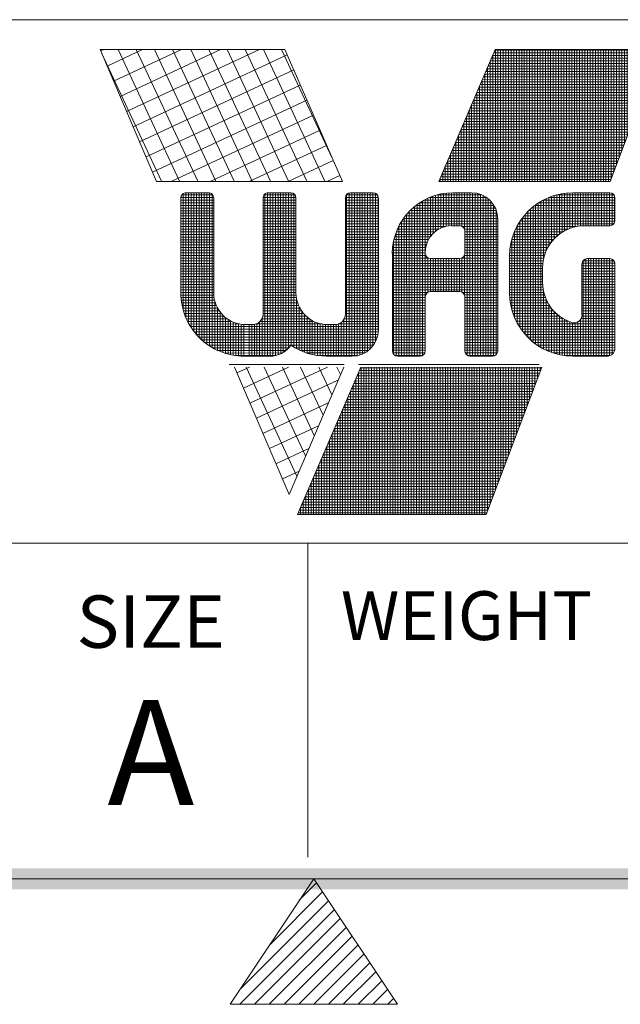
# Model space of a CAD drawing. Units: inches. Extents: x 95.8 to 111.1, y 105.9 to 125.7.
# Drawn here: x 102.8 to 104.1, y 105.9 to 108 of the extents above; entities that cross this region are included whole.
import ezdxf
from ezdxf.enums import TextEntityAlignment as Align

# ---------------------------------------------------------------- set-up
doc = ezdxf.new("R2010")
doc.units = ezdxf.units.IN
doc.header["$LTSCALE"] = 0.6
doc.header["$MEASUREMENT"] = 0
doc.layers.add('dim', color=1, linetype='Continuous', lineweight=9)
doc.styles.add('Bavw$0$STANDARD', font='txt')

# ---------------------------------------------------------------- blocks, each defined once
blk = doc.blocks.new('*X16')
at = {"color": 0}
for p, q in [((3.2305, 6.6785), (3.2419, 6.6838)), ((3.4609, 6.1838), (3.2337, 6.671)), ((3.2551, 6.621), (3.3898, 6.6838)), ((3.2797, 6.5635), (3.5377, 6.6838)), ((3.5298, 6.1838), (3.2967, 6.6838)), ((3.3044, 6.5061), (3.6855, 6.6838)), ((3.329, 6.4486), (3.8334, 6.6838)), ((3.3536, 6.3911), (3.9383, 6.6637)), ((3.5988, 6.1838), (3.3656, 6.6838)), ((3.6678, 6.1838), (3.4346, 6.6838)), ((3.7367, 6.1838), (3.5036, 6.6838)), ((3.8057, 6.1838), (3.5725, 6.6838)), ((3.8746, 6.1838), (3.6415, 6.6838)), ((3.9436, 6.1838), (3.7104, 6.6838)), ((4.0126, 6.1838), (3.7794, 6.6838)), ((4.0815, 6.1838), (3.8484, 6.6838)), ((4.1098, 6.2711), (3.9173, 6.6838)), ((3.3783, 6.3336), (3.9633, 6.6065)), ((3.4029, 6.2762), (3.9884, 6.5492)), ((3.4275, 6.2187), (4.0134, 6.4919)), ((3.5006, 6.1838), (4.0384, 6.4346)), ((3.6485, 6.1838), (4.0634, 6.3773)), ((3.7964, 6.1838), (4.0884, 6.32)), ((3.9443, 6.1838), (4.1134, 6.2627)), ((4.0922, 6.1838), (4.1385, 6.2054))]:
    blk.add_line(p, q, dxfattribs=at)
blk = doc.blocks.new('*X17')
at = {"color": 0}
for p, q in [((3.7478, 5.4715), (3.7956, 5.4938)), ((3.7724, 5.414), (3.9434, 5.4938)), ((3.9756, 5.08), (3.7826, 5.4938)), ((3.797, 5.3566), (4.0913, 5.4938)), ((4.0086, 5.1571), (3.8516, 5.4938)), ((4.0416, 5.2341), (3.9205, 5.4938)), ((4.0747, 5.3112), (3.9895, 5.4938)), ((4.1077, 5.3882), (4.0585, 5.4938)), ((4.1407, 5.4653), (4.1274, 5.4938)), ((3.8216, 5.2991), (4.1314, 5.4435)), ((3.8463, 5.2416), (4.0944, 5.3573)), ((3.8709, 5.1841), (4.0575, 5.2711)), ((3.8955, 5.1267), (4.0206, 5.185)), ((3.9202, 5.0692), (3.9836, 5.0988)), ((3.9448, 5.0117), (3.9467, 5.0126))]:
    blk.add_line(p, q, dxfattribs=at)
blk = doc.blocks.new('*X20')
at = {"color": 0}
for p, q in [((3.5399, 6.1306), (3.6647, 6.1306)), ((3.5436, 6.1406), (3.6609, 6.1406)), ((3.549, 5.7029), (3.5489, 6.1456)), ((3.559, 5.6747), (3.5589, 6.1488)), ((3.569, 5.654), (3.5689, 6.1488)), ((3.579, 5.6373), (3.5789, 6.1488)), ((3.589, 5.6232), (3.5889, 6.1488)), ((3.599, 5.6109), (3.5989, 6.1488)), ((3.609, 5.6001), (3.6089, 6.1488)), ((3.619, 5.5906), (3.6189, 6.1488)), ((3.629, 5.5821), (3.6289, 6.1488)), ((3.639, 5.5744), (3.6389, 6.1488)), ((3.649, 5.5675), (3.6489, 6.1484)), ((3.659, 5.5614), (3.6589, 6.1429)), ((3.8524, 6.1307), (3.9772, 6.1307)), ((3.8562, 6.1407), (3.9734, 6.1407)), ((3.859, 5.5288), (3.8589, 6.1437)), ((3.869, 5.5288), (3.8689, 6.1485)), ((3.879, 5.5288), (3.8789, 6.1488)), ((3.889, 5.5295), (3.8889, 6.1488)), ((3.899, 5.5312), (3.8989, 6.1488)), ((3.909, 5.534), (3.9089, 6.1488)), ((3.919, 5.5379), (3.9189, 6.1488)), ((3.929, 5.5432), (3.9289, 6.1488)), ((3.939, 5.5501), (3.9389, 6.1488)), ((3.949, 5.5591), (3.9489, 6.1488)), ((3.959, 5.5692), (3.9589, 6.1487)), ((3.969, 5.5629), (3.9689, 6.1451)), ((4.1649, 6.1307), (4.2897, 6.1307)), ((4.1687, 6.1407), (4.2858, 6.1407)), ((4.169, 5.5288), (4.1689, 6.141)), ((4.179, 5.5288), (4.1789, 6.1479)), ((4.189, 5.5288), (4.1889, 6.1488)), ((4.199, 5.5292), (4.1989, 6.1488)), ((4.209, 5.5307), (4.2089, 6.1488)), ((4.219, 5.5332), (4.2189, 6.1488)), ((4.229, 5.5368), (4.2289, 6.1488)), ((4.239, 5.5418), (4.2389, 6.1488)), ((4.249, 5.5482), (4.2489, 6.1488)), ((4.259, 5.5567), (4.2589, 6.1488)), ((4.269, 5.5678), (4.2689, 6.1488)), ((4.279, 5.5837), (4.2789, 6.1466)), ((4.289, 5.6165), (4.2889, 6.1346)), ((3.5398, 6.1206), (3.6648, 6.1206)), ((3.5398, 6.1106), (3.6648, 6.1106)), ((3.5398, 6.1006), (3.6648, 6.1006)), ((3.5398, 6.0906), (3.6648, 6.0906)), ((3.8523, 6.1207), (3.9773, 6.1207)), ((3.8523, 6.1107), (3.9773, 6.1107)), ((3.8523, 6.1007), (3.9773, 6.1007)), ((3.8523, 6.0907), (3.9773, 6.0907)), ((4.1648, 6.1207), (4.2898, 6.1207)), ((4.1648, 6.1107), (4.2898, 6.1107)), ((4.1648, 6.1007), (4.2898, 6.1007)), ((4.1648, 6.0907), (4.2898, 6.0907)), ((3.5398, 6.0806), (3.6648, 6.0806)), ((3.5398, 6.0706), (3.6648, 6.0706)), ((3.5398, 6.0606), (3.6648, 6.0606)), ((3.8523, 6.0807), (3.9773, 6.0807)), ((3.8523, 6.0707), (3.9773, 6.0707)), ((3.8523, 6.0607), (3.9773, 6.0607)), ((4.1648, 6.0807), (4.2898, 6.0807)), ((4.1648, 6.0707), (4.2898, 6.0707)), ((4.1648, 6.0607), (4.2898, 6.0607)), ((3.5398, 6.0506), (3.6648, 6.0506)), ((3.5398, 6.0406), (3.6648, 6.0406)), ((3.5398, 6.0306), (3.6648, 6.0306)), ((3.5398, 6.0206), (3.6648, 6.0206)), ((3.8523, 6.0507), (3.9773, 6.0507)), ((3.8523, 6.0407), (3.9773, 6.0407)), ((3.8523, 6.0307), (3.9773, 6.0307)), ((3.8523, 6.0207), (3.9773, 6.0207)), ((4.1648, 6.0507), (4.2898, 6.0507)), ((4.1648, 6.0407), (4.2898, 6.0407)), ((4.1648, 6.0307), (4.2898, 6.0307)), ((4.1648, 6.0207), (4.2898, 6.0207)), ((3.5398, 6.0106), (3.6648, 6.0106)), ((3.5398, 6.0006), (3.6648, 6.0006)), ((3.5398, 5.9906), (3.6648, 5.9906)), ((3.5398, 5.9806), (3.6648, 5.9806)), ((3.8523, 6.0107), (3.9773, 6.0107)), ((3.8523, 6.0007), (3.9773, 6.0007)), ((3.8523, 5.9907), (3.9773, 5.9907)), ((3.8523, 5.9807), (3.9773, 5.9807)), ((4.1648, 6.0107), (4.2898, 6.0107)), ((4.1648, 6.0007), (4.2898, 6.0007)), ((4.1648, 5.9907), (4.2898, 5.9907)), ((4.1648, 5.9807), (4.2898, 5.9807)), ((3.5398, 5.9706), (3.6648, 5.9706)), ((3.5398, 5.9606), (3.6648, 5.9606)), ((3.5398, 5.9506), (3.6648, 5.9506)), ((3.5398, 5.9406), (3.6648, 5.9406)), ((3.8523, 5.9707), (3.9773, 5.9707)), ((3.8523, 5.9607), (3.9773, 5.9607)), ((3.8523, 5.9507), (3.9773, 5.9507)), ((3.8523, 5.9407), (3.9773, 5.9407)), ((4.1648, 5.9707), (4.2898, 5.9707)), ((4.1648, 5.9607), (4.2898, 5.9607)), ((4.1648, 5.9507), (4.2898, 5.9507)), ((4.1648, 5.9407), (4.2898, 5.9407)), ((3.5398, 5.9306), (3.6648, 5.9306)), ((3.5398, 5.9206), (3.6648, 5.9206)), ((3.5398, 5.9106), (3.6648, 5.9106)), ((3.8523, 5.9307), (3.9773, 5.9307)), ((3.8523, 5.9207), (3.9773, 5.9207)), ((3.8523, 5.9107), (3.9773, 5.9107)), ((4.1648, 5.9307), (4.2898, 5.9307)), ((4.1648, 5.9207), (4.2898, 5.9207)), ((4.1648, 5.9107), (4.2898, 5.9107)), ((3.5398, 5.9006), (3.6648, 5.9006)), ((3.5398, 5.8906), (3.6648, 5.8906)), ((3.5398, 5.8806), (3.6648, 5.8806)), ((3.5398, 5.8706), (3.6648, 5.8706)), ((3.8523, 5.9007), (3.9773, 5.9007)), ((3.8523, 5.8907), (3.9773, 5.8907)), ((3.8523, 5.8807), (3.9773, 5.8807)), ((3.8523, 5.8707), (3.9773, 5.8707)), ((4.1648, 5.9007), (4.2898, 5.9007)), ((4.1648, 5.8907), (4.2898, 5.8907)), ((4.1648, 5.8807), (4.2898, 5.8807)), ((4.1648, 5.8707), (4.2898, 5.8707)), ((3.5398, 5.8606), (3.6648, 5.8606)), ((3.5398, 5.8506), (3.6648, 5.8506)), ((3.5398, 5.8406), (3.6648, 5.8406)), ((3.5398, 5.8306), (3.6648, 5.8306)), ((3.8523, 5.8607), (3.9773, 5.8607)), ((3.8523, 5.8507), (3.9773, 5.8507)), ((3.8523, 5.8407), (3.9773, 5.8407)), ((3.8523, 5.8307), (3.9773, 5.8307)), ((4.1648, 5.8607), (4.2898, 5.8607)), ((4.1648, 5.8507), (4.2898, 5.8507)), ((4.1648, 5.8407), (4.2898, 5.8407)), ((4.1648, 5.8307), (4.2898, 5.8307)), ((3.5398, 5.8206), (3.6648, 5.8206)), ((3.5398, 5.8106), (3.6648, 5.8106)), ((3.5398, 5.8006), (3.6648, 5.8006)), ((3.8523, 5.8207), (3.9773, 5.8207)), ((3.8523, 5.8107), (3.9773, 5.8107)), ((3.8523, 5.8007), (3.9773, 5.8007)), ((4.1648, 5.8207), (4.2898, 5.8207)), ((4.1648, 5.8107), (4.2898, 5.8107)), ((4.1648, 5.8007), (4.2898, 5.8007)), ((3.5398, 5.7906), (3.6648, 5.7906)), ((3.5398, 5.7806), (3.6648, 5.7806)), ((3.5398, 5.7706), (3.6648, 5.7706)), ((3.5399, 5.7606), (3.6651, 5.7606)), ((3.8523, 5.7907), (3.9773, 5.7907)), ((3.8523, 5.7807), (3.9773, 5.7807)), ((3.8523, 5.7707), (3.9773, 5.7707)), ((3.8523, 5.7607), (3.9776, 5.7607)), ((4.1648, 5.7907), (4.2898, 5.7907)), ((4.1648, 5.7807), (4.2898, 5.7807)), ((4.1648, 5.7707), (4.2898, 5.7707)), ((4.1648, 5.7607), (4.2898, 5.7607)), ((3.5405, 5.7506), (3.6662, 5.7506)), ((3.5414, 5.7406), (3.6681, 5.7406)), ((3.5428, 5.7306), (3.671, 5.7306)), ((3.5447, 5.7206), (3.6749, 5.7206)), ((3.669, 5.5559), (3.669, 5.7373)), ((3.8523, 5.7507), (3.9787, 5.7507)), ((3.8523, 5.7407), (3.9806, 5.7407)), ((3.8523, 5.7307), (3.9835, 5.7307)), ((3.8523, 5.7207), (3.9873, 5.7207)), ((3.979, 5.5572), (3.979, 5.7486)), ((3.989, 5.5522), (3.989, 5.7171)), ((4.1648, 5.7507), (4.2898, 5.7507)), ((4.1648, 5.7407), (4.2898, 5.7407)), ((4.1648, 5.7307), (4.2898, 5.7307)), ((4.1648, 5.7207), (4.2898, 5.7207)), ((3.5469, 5.7106), (3.6798, 5.7106)), ((3.5497, 5.7006), (3.686, 5.7006)), ((3.5529, 5.6906), (3.6937, 5.6906)), ((3.5566, 5.6806), (3.7034, 5.6806)), ((3.679, 5.551), (3.679, 5.7121)), ((3.689, 5.5466), (3.689, 5.6965)), ((3.699, 5.5428), (3.699, 5.6849)), ((3.8514, 5.6807), (4.0158, 5.6807)), ((3.8523, 5.7107), (3.9923, 5.7107)), ((3.8523, 5.7007), (3.9985, 5.7007)), ((3.8523, 5.6907), (4.0062, 5.6907)), ((3.999, 5.5477), (3.999, 5.6999)), ((4.009, 5.5437), (4.009, 5.6875)), ((4.164, 5.6807), (4.2898, 5.6807)), ((4.1648, 5.7107), (4.2898, 5.7107)), ((4.1648, 5.7007), (4.2898, 5.7007)), ((4.1648, 5.6907), (4.2898, 5.6907)), ((3.5608, 5.6706), (3.7157, 5.6706)), ((3.5655, 5.6606), (3.7328, 5.6607)), ((3.5709, 5.6506), (3.7637, 5.6507)), ((3.709, 5.5395), (3.709, 5.6757)), ((3.719, 5.5366), (3.719, 5.6684)), ((3.729, 5.5342), (3.729, 5.6625)), ((3.739, 5.5323), (3.739, 5.6579)), ((3.749, 5.5308), (3.749, 5.6543)), ((3.759, 5.5297), (3.759, 5.6516)), ((3.769, 5.529), (3.769, 5.6498)), ((3.779, 5.5288), (3.779, 5.6489)), ((3.799, 5.5288), (3.799, 5.6488)), ((3.809, 5.5288), (3.809, 5.6488)), ((3.819, 5.5288), (3.819, 5.6494)), ((3.8244, 5.6507), (4.0759, 5.6507)), ((3.829, 5.5288), (3.829, 5.6525)), ((3.839, 5.5288), (3.839, 5.659)), ((3.8407, 5.6607), (4.0452, 5.6607)), ((3.8479, 5.6707), (4.0282, 5.6707)), ((3.849, 5.5288), (3.849, 5.673)), ((4.019, 5.5403), (4.019, 5.6778)), ((4.029, 5.5373), (4.029, 5.6701)), ((4.039, 5.5348), (4.039, 5.6639)), ((4.049, 5.5327), (4.049, 5.6589)), ((4.059, 5.5311), (4.059, 5.6551)), ((4.069, 5.5299), (4.069, 5.6522)), ((4.079, 5.5292), (4.079, 5.6502)), ((4.089, 5.5288), (4.089, 5.6491)), ((4.099, 5.5288), (4.099, 5.6488)), ((4.109, 5.5288), (4.109, 5.6488)), ((4.119, 5.5288), (4.119, 5.6488)), ((4.129, 5.5288), (4.129, 5.649)), ((4.137, 5.6507), (4.2898, 5.6507)), ((4.139, 5.5288), (4.139, 5.6514)), ((4.149, 5.5288), (4.149, 5.657)), ((4.1533, 5.6607), (4.2898, 5.6607)), ((4.159, 5.5288), (4.159, 5.6681)), ((4.1605, 5.6707), (4.2898, 5.6707)), ((3.5769, 5.6406), (4.2898, 5.6407)), ((3.5835, 5.6306), (4.2898, 5.6307)), ((3.591, 5.6206), (4.2895, 5.6207)), ((3.5993, 5.6106), (4.2881, 5.6107)), ((3.6085, 5.6006), (4.2858, 5.6007)), ((3.619, 5.5906), (4.2823, 5.5907)), ((3.6308, 5.5806), (4.2775, 5.5807)), ((3.6444, 5.5706), (4.2712, 5.5707)), ((3.6603, 5.5606), (3.9505, 5.5607)), ((3.6797, 5.5506), (3.9397, 5.5507)), ((3.7053, 5.5406), (3.9246, 5.5407)), ((3.75, 5.5307), (3.8966, 5.5307)), ((3.9728, 5.5607), (4.2631, 5.5607)), ((3.9922, 5.5507), (4.2523, 5.5507)), ((4.0177, 5.5407), (4.2372, 5.5407)), ((4.0621, 5.5307), (4.2094, 5.5307))]:
    blk.add_line(p, q, dxfattribs=at)
blk = doc.blocks.new('*X21')
at = {"color": 0}
for p, q in [((4.449, 5.9657), (4.4489, 6.1279)), ((4.4555, 6.1308), (4.672, 6.1308)), ((4.459, 5.9827), (4.4589, 6.1322)), ((4.469, 5.9944), (4.4689, 6.1359)), ((4.479, 6.0032), (4.4789, 6.1392)), ((4.4846, 6.1408), (4.6539, 6.1408)), ((4.489, 6.0099), (4.4889, 6.1419)), ((4.499, 6.0151), (4.4989, 6.1442)), ((4.5089, 6.0189), (4.5089, 6.146)), ((4.5189, 6.0216), (4.5189, 6.1473)), ((4.5289, 6.0232), (4.5289, 6.1483)), ((4.5389, 6.0238), (4.5389, 6.1487)), ((4.5489, 6.0238), (4.5489, 6.1488)), ((4.5589, 6.0238), (4.5589, 6.1488)), ((4.5689, 6.0238), (4.5689, 6.1488)), ((4.5789, 6.0216), (4.5789, 6.1488)), ((4.589, 6.0095), (4.5889, 6.1488)), ((4.599, 5.5319), (4.5989, 6.1488)), ((4.609, 5.5288), (4.6089, 6.1488)), ((4.619, 5.5288), (4.6189, 6.1487)), ((4.629, 5.5288), (4.6289, 6.1478)), ((4.639, 5.5288), (4.6389, 6.1458)), ((4.649, 5.5288), (4.6489, 6.1428)), ((4.659, 5.5288), (4.6589, 6.1385)), ((4.669, 5.5288), (4.6689, 6.1329)), ((4.392, 6.0908), (4.7055, 6.0908)), ((4.399, 5.5288), (4.3989, 6.0966)), ((4.4041, 6.1008), (4.7002, 6.1008)), ((4.409, 5.5288), (4.4089, 6.1044)), ((4.4181, 6.1108), (4.6932, 6.1108)), ((4.419, 5.5288), (4.4189, 6.1113)), ((4.429, 5.5311), (4.4289, 6.1175)), ((4.4348, 6.1208), (4.6842, 6.1208)), ((4.439, 5.5434), (4.4389, 6.123)), ((4.679, 5.5288), (4.6789, 6.1255)), ((4.689, 5.5288), (4.6889, 6.1159)), ((4.699, 5.5293), (4.6989, 6.1028)), ((4.359, 5.5288), (4.3589, 6.0543)), ((4.3638, 6.0608), (4.7141, 6.0608)), ((4.369, 5.5288), (4.3689, 6.0671)), ((4.3721, 6.0708), (4.7123, 6.0708)), ((4.379, 5.5288), (4.3789, 6.0782)), ((4.3815, 6.0808), (4.7095, 6.0808)), ((4.389, 5.5288), (4.3889, 6.088)), ((4.709, 5.5348), (4.7089, 6.0825)), ((4.3386, 6.0208), (4.5154, 6.0208)), ((4.339, 5.5288), (4.3389, 6.0214)), ((4.3439, 6.0308), (4.7148, 6.0308)), ((4.349, 5.5288), (4.3489, 6.0394)), ((4.3498, 6.0408), (4.7148, 6.0408)), ((4.3564, 6.0508), (4.7148, 6.0508)), ((4.5803, 6.0208), (4.7148, 6.0208)), ((4.3233, 5.9808), (4.4576, 5.9808)), ((4.3263, 5.9908), (4.4655, 5.9908)), ((4.329, 5.5296), (4.329, 5.9983)), ((4.3299, 6.0008), (4.476, 6.0008)), ((4.334, 6.0108), (4.4904, 6.0108)), ((4.5885, 6.0108), (4.7148, 6.0108)), ((4.5898, 6.0008), (4.7148, 6.0008)), ((4.5898, 5.9908), (4.7148, 5.9908)), ((4.5898, 5.9808), (4.7148, 5.9808)), ((4.3158, 5.9408), (4.4412, 5.9408)), ((4.317, 5.9508), (4.4435, 5.9508)), ((4.3186, 5.9608), (4.4469, 5.9608)), ((4.319, 5.5365), (4.319, 5.9624)), ((4.3207, 5.9708), (4.4515, 5.9708)), ((4.5898, 5.9708), (4.7148, 5.9708)), ((4.5898, 5.9608), (4.7148, 5.9608)), ((4.5898, 5.9508), (4.7148, 5.9508)), ((4.5898, 5.9408), (4.7148, 5.9408)), ((4.3148, 5.9208), (4.4398, 5.9208)), ((4.3148, 5.9108), (4.4415, 5.9108)), ((4.3151, 5.9308), (4.44, 5.9308)), ((4.5881, 5.9108), (4.7148, 5.9108)), ((4.589, 5.7593), (4.589, 5.9132)), ((4.5898, 5.9308), (4.7148, 5.9308)), ((4.5898, 5.9208), (4.7148, 5.9208)), ((4.3148, 5.9008), (4.4511, 5.9008)), ((4.3148, 5.8908), (4.7148, 5.8908)), ((4.3148, 5.8808), (4.7148, 5.8808)), ((4.3148, 5.8708), (4.7148, 5.8708)), ((4.449, 5.7706), (4.449, 5.902)), ((4.459, 5.7738), (4.459, 5.8988)), ((4.469, 5.7738), (4.469, 5.8988)), ((4.479, 5.7738), (4.479, 5.8988)), ((4.489, 5.7738), (4.489, 5.8988)), ((4.499, 5.7738), (4.499, 5.8988)), ((4.509, 5.7738), (4.509, 5.8988)), ((4.519, 5.7738), (4.519, 5.8988)), ((4.529, 5.7738), (4.529, 5.8988)), ((4.539, 5.7738), (4.539, 5.8988)), ((4.549, 5.7738), (4.549, 5.8988)), ((4.559, 5.7738), (4.559, 5.8988)), ((4.569, 5.7738), (4.569, 5.8988)), ((4.5785, 5.9008), (4.7148, 5.9008)), ((4.579, 5.7715), (4.579, 5.901)), ((4.3148, 5.8608), (4.7148, 5.8608)), ((4.3148, 5.8508), (4.7148, 5.8508)), ((4.3148, 5.8408), (4.7148, 5.8408)), ((4.3148, 5.8308), (4.7148, 5.8308)), ((4.3148, 5.8208), (4.7148, 5.8208)), ((4.3148, 5.8108), (4.7148, 5.8108)), ((4.3148, 5.8008), (4.7148, 5.8008)), ((4.3148, 5.7908), (4.7148, 5.7908)), ((4.3148, 5.7808), (4.7148, 5.7808)), ((4.3148, 5.7708), (4.4492, 5.7708)), ((4.3148, 5.7608), (4.441, 5.7608)), ((4.5803, 5.7708), (4.7148, 5.7708)), ((4.5885, 5.7608), (4.7148, 5.7608)), ((4.3148, 5.7508), (4.4398, 5.7508)), ((4.3148, 5.7408), (4.4398, 5.7408)), ((4.3148, 5.7308), (4.4398, 5.7308)), ((4.3148, 5.7208), (4.4398, 5.7208)), ((4.5898, 5.7508), (4.7148, 5.7508)), ((4.5898, 5.7408), (4.7148, 5.7408)), ((4.5898, 5.7308), (4.7148, 5.7308)), ((4.5898, 5.7208), (4.7148, 5.7208)), ((4.3148, 5.7108), (4.4398, 5.7108)), ((4.3148, 5.7008), (4.4398, 5.7008)), ((4.3148, 5.6908), (4.4398, 5.6908)), ((4.3148, 5.6808), (4.4398, 5.6808)), ((4.5898, 5.7108), (4.7148, 5.7108)), ((4.5898, 5.7008), (4.7148, 5.7008)), ((4.5898, 5.6908), (4.7148, 5.6908)), ((4.5898, 5.6808), (4.7148, 5.6808)), ((4.3148, 5.6708), (4.4398, 5.6708)), ((4.3148, 5.6608), (4.4398, 5.6608)), ((4.3148, 5.6508), (4.4398, 5.6508)), ((4.5898, 5.6708), (4.7148, 5.6708)), ((4.5898, 5.6608), (4.7148, 5.6608)), ((4.5898, 5.6508), (4.7148, 5.6508)), ((4.3148, 5.6408), (4.4398, 5.6408)), ((4.3148, 5.6308), (4.4398, 5.6308)), ((4.3148, 5.6208), (4.4398, 5.6208)), ((4.3148, 5.6108), (4.4398, 5.6108)), ((4.5898, 5.6408), (4.7148, 5.6408)), ((4.5898, 5.6308), (4.7148, 5.6308)), ((4.5898, 5.6208), (4.7148, 5.6208)), ((4.5898, 5.6108), (4.7148, 5.6108)), ((4.3148, 5.6008), (4.4398, 5.6008)), ((4.3148, 5.5908), (4.4398, 5.5908)), ((4.3148, 5.5808), (4.4398, 5.5808)), ((4.3148, 5.5708), (4.4398, 5.5708)), ((4.5898, 5.6008), (4.7148, 5.6008)), ((4.5898, 5.5908), (4.7148, 5.5908)), ((4.5898, 5.5808), (4.7148, 5.5808)), ((4.5898, 5.5708), (4.7148, 5.5708)), ((4.3148, 5.5608), (4.4398, 5.5608)), ((4.3148, 5.5508), (4.4398, 5.5508)), ((4.3165, 5.5408), (4.4381, 5.5408)), ((4.3262, 5.5308), (4.4284, 5.5308)), ((4.5898, 5.5608), (4.7148, 5.5608)), ((4.5898, 5.5508), (4.7148, 5.5508)), ((4.5914, 5.5408), (4.7131, 5.5408)), ((4.6011, 5.5308), (4.7035, 5.5308))]:
    blk.add_line(p, q, dxfattribs=at)
blk = doc.blocks.new('*X22')
at = {"color": 0}
for p, q in [((4.8887, 6.1309), (5.1397, 6.1309)), ((4.889, 5.9484), (4.8889, 6.1309)), ((4.899, 5.9626), (4.8989, 6.1348)), ((4.909, 5.9742), (4.9089, 6.1381)), ((4.9186, 6.1409), (5.1357, 6.1409)), ((4.919, 5.9838), (4.9189, 6.141)), ((4.929, 5.9919), (4.9289, 6.1433)), ((4.939, 5.9988), (4.9389, 6.1453)), ((4.949, 6.0047), (4.9489, 6.1468)), ((4.959, 6.0096), (4.9589, 6.1479)), ((4.969, 6.0137), (4.9689, 6.1486)), ((4.9789, 6.0171), (4.9789, 6.1488)), ((4.9889, 6.0197), (4.9889, 6.1488)), ((4.9989, 6.0217), (4.9989, 6.1488)), ((5.0089, 6.023), (5.0089, 6.1488)), ((5.0189, 6.0237), (5.0189, 6.1488)), ((5.0289, 6.0238), (5.0289, 6.1488)), ((5.0389, 6.0238), (5.0389, 6.1488)), ((5.0489, 6.0238), (5.0489, 6.1488)), ((5.0589, 6.0238), (5.0589, 6.1488)), ((5.0689, 6.0238), (5.0689, 6.1488)), ((5.0789, 6.0238), (5.0789, 6.1488)), ((5.0889, 6.0238), (5.0889, 6.1488)), ((5.0989, 6.0238), (5.0989, 6.1488)), ((5.1089, 6.0238), (5.1089, 6.1488)), ((5.1189, 6.0238), (5.1189, 6.1488)), ((5.1289, 6.026), (5.1289, 6.1466)), ((5.1389, 6.0381), (5.1389, 6.1346)), ((4.8234, 6.0908), (5.1398, 6.0909)), ((4.829, 5.5821), (4.8289, 6.0955)), ((4.8358, 6.1008), (5.1398, 6.1009)), ((4.839, 5.5744), (4.8389, 6.1031)), ((4.849, 5.5675), (4.8489, 6.11)), ((4.8503, 6.1108), (5.1398, 6.1109)), ((4.859, 5.5614), (4.8589, 6.1162)), ((4.8674, 6.1208), (5.1398, 6.1209)), ((4.869, 5.9002), (4.8689, 6.1217)), ((4.879, 5.9297), (4.8789, 6.1266)), ((4.789, 5.6232), (4.7889, 6.0543)), ((4.7941, 6.0608), (5.1398, 6.0609)), ((4.799, 5.6109), (4.7989, 6.0666)), ((4.8027, 6.0708), (5.1398, 6.0709)), ((4.809, 5.6001), (4.8089, 6.0774)), ((4.8124, 6.0808), (5.1398, 6.0809)), ((4.819, 5.5906), (4.8189, 6.0869)), ((4.7675, 6.0208), (4.9943, 6.0209)), ((4.769, 5.654), (4.7689, 6.0235)), ((4.7731, 6.0308), (5.1351, 6.0309)), ((4.779, 5.6373), (4.7789, 6.0402)), ((4.7794, 6.0408), (5.1396, 6.0409)), ((4.7863, 6.0508), (5.1398, 6.0509)), ((4.7508, 5.9808), (4.9157, 5.9809)), ((4.7542, 5.9908), (4.9275, 5.9909)), ((4.7581, 6.0008), (4.9422, 6.0009)), ((4.759, 5.6747), (4.759, 6.0028)), ((4.7625, 6.0108), (4.9618, 6.0109)), ((4.7419, 5.9408), (4.8846, 5.9409)), ((4.7435, 5.9508), (4.8905, 5.9509)), ((4.7455, 5.9608), (4.8976, 5.9609)), ((4.7479, 5.9708), (4.9059, 5.9709)), ((4.749, 5.7029), (4.749, 5.9745)), ((4.7398, 5.9108), (4.8719, 5.9109)), ((4.7401, 5.9208), (4.8753, 5.9209)), ((4.7408, 5.9308), (4.8795, 5.9309)), ((4.7398, 5.9008), (4.8691, 5.9008)), ((4.7398, 5.8908), (4.8671, 5.8908)), ((4.7398, 5.8808), (4.8657, 5.8808)), ((4.7398, 5.8708), (4.8649, 5.8708)), ((5.0148, 5.8709), (5.1398, 5.8709)), ((5.0149, 5.8809), (5.1397, 5.8809)), ((5.0188, 5.8909), (5.1357, 5.8909)), ((5.019, 5.5288), (5.019, 5.8911)), ((5.029, 5.5288), (5.029, 5.8979)), ((5.039, 5.5288), (5.039, 5.8988)), ((5.049, 5.5288), (5.049, 5.8988)), ((5.059, 5.5288), (5.059, 5.8988)), ((5.069, 5.5288), (5.069, 5.8988)), ((5.079, 5.5288), (5.079, 5.8988)), ((5.089, 5.5288), (5.089, 5.8988)), ((5.099, 5.5288), (5.099, 5.8988)), ((5.109, 5.5288), (5.109, 5.8988)), ((5.119, 5.5303), (5.119, 5.8988)), ((5.129, 5.5358), (5.129, 5.8966)), ((5.139, 5.5521), (5.139, 5.8844)), ((4.7398, 5.8608), (4.8648, 5.8608)), ((4.7398, 5.8508), (4.8648, 5.8508)), ((4.7398, 5.8408), (4.8648, 5.8408)), ((4.7398, 5.8308), (4.8648, 5.8308)), ((5.0148, 5.8609), (5.1398, 5.8609)), ((5.0148, 5.8509), (5.1398, 5.8509)), ((5.0148, 5.8409), (5.1398, 5.8409)), ((5.0148, 5.8309), (5.1398, 5.8309)), ((4.7398, 5.8208), (4.8648, 5.8208)), ((4.7398, 5.8108), (4.8648, 5.8108)), ((4.7398, 5.8008), (4.865, 5.8008)), ((5.0148, 5.8209), (5.1398, 5.8209)), ((5.0148, 5.8109), (5.1398, 5.8109)), ((5.0148, 5.8009), (5.1398, 5.8009)), ((4.7398, 5.7908), (4.8658, 5.7908)), ((4.7398, 5.7808), (4.8672, 5.7808)), ((4.7398, 5.7708), (4.8693, 5.7708)), ((4.7399, 5.7608), (4.8721, 5.7609)), ((4.869, 5.5559), (4.869, 5.7723)), ((5.0148, 5.7909), (5.1398, 5.7909)), ((5.0148, 5.7809), (5.1398, 5.7809)), ((5.0148, 5.7709), (5.1398, 5.7709)), ((5.0148, 5.7609), (5.1398, 5.7609)), ((4.7405, 5.7508), (4.8756, 5.7509)), ((4.7414, 5.7408), (4.8799, 5.7409)), ((4.7428, 5.7308), (4.885, 5.7309)), ((4.7446, 5.7208), (4.8911, 5.7209)), ((4.879, 5.551), (4.879, 5.7429)), ((4.889, 5.5466), (4.889, 5.7242)), ((5.0148, 5.7509), (5.1398, 5.7509)), ((5.0148, 5.7409), (5.1398, 5.7409)), ((5.0148, 5.7309), (5.1398, 5.7309)), ((5.0148, 5.7209), (5.1398, 5.7209)), ((4.7469, 5.7108), (4.8983, 5.7109)), ((4.7496, 5.7008), (4.9067, 5.7009)), ((4.7528, 5.6908), (4.9167, 5.6909)), ((4.7565, 5.6808), (4.9287, 5.6809)), ((4.899, 5.5428), (4.899, 5.7099)), ((4.909, 5.5395), (4.909, 5.6984)), ((4.919, 5.5366), (4.919, 5.6887)), ((4.929, 5.5342), (4.929, 5.6806)), ((5.0145, 5.6809), (5.1398, 5.6809)), ((5.0148, 5.7109), (5.1398, 5.7109)), ((5.0148, 5.7009), (5.1398, 5.7009)), ((5.0148, 5.6909), (5.1398, 5.6909)), ((4.7607, 5.6708), (4.9437, 5.6709)), ((4.7654, 5.6608), (4.9638, 5.6609)), ((4.7708, 5.6508), (5.1398, 5.6509)), ((4.939, 5.5323), (4.939, 5.6737)), ((4.949, 5.5308), (4.949, 5.6679)), ((4.959, 5.5297), (4.959, 5.6629)), ((4.969, 5.529), (4.969, 5.6588)), ((4.979, 5.5288), (4.979, 5.6557)), ((4.989, 5.5288), (4.989, 5.6554)), ((4.999, 5.5288), (4.999, 5.6587)), ((5.0025, 5.6609), (5.1398, 5.6609)), ((5.009, 5.5288), (5.009, 5.6674)), ((5.0112, 5.6709), (5.1398, 5.6709)), ((4.7767, 5.6408), (5.1398, 5.6409)), ((4.7834, 5.6308), (5.1398, 5.6309)), ((4.7908, 5.6208), (5.1398, 5.6209)), ((4.7991, 5.6108), (5.1398, 5.6109)), ((4.8083, 5.6008), (5.1398, 5.6009)), ((4.8187, 5.5908), (5.1398, 5.5909)), ((4.8305, 5.5808), (5.1398, 5.5809)), ((4.8441, 5.5708), (5.1398, 5.5709)), ((4.86, 5.5608), (5.1398, 5.5609)), ((4.8793, 5.5509), (5.1387, 5.5509)), ((4.9047, 5.5409), (5.1339, 5.5409)), ((4.9484, 5.5309), (5.1208, 5.5309))]:
    blk.add_line(p, q, dxfattribs=at)
blk = doc.blocks.new('*X26')
at = {"color": 0}
for p, q in [((4.7141, 6.6508), (5.3408, 6.6509)), ((4.7184, 6.6608), (5.3446, 6.6609)), ((4.7189, 6.1838), (4.7188, 6.662)), ((4.7226, 6.6708), (5.3484, 6.6709)), ((4.7269, 6.6808), (5.3521, 6.6809)), ((4.7289, 6.1838), (4.7288, 6.6838)), ((4.7389, 6.1838), (4.7388, 6.6838)), ((4.7489, 6.1838), (4.7488, 6.6838)), ((4.7589, 6.1838), (4.7588, 6.6838)), ((4.7689, 6.1838), (4.7688, 6.6838)), ((4.7789, 6.1838), (4.7788, 6.6838)), ((4.7889, 6.1838), (4.7888, 6.6838)), ((4.7989, 6.1838), (4.7988, 6.6838)), ((4.8089, 6.1838), (4.8088, 6.6838)), ((4.8189, 6.1838), (4.8188, 6.6838)), ((4.8289, 6.1838), (4.8288, 6.6838)), ((4.8389, 6.1838), (4.8388, 6.6838)), ((4.8489, 6.1838), (4.8488, 6.6838)), ((4.8589, 6.1838), (4.8588, 6.6838)), ((4.8689, 6.1838), (4.8688, 6.6838)), ((4.8789, 6.1838), (4.8788, 6.6838)), ((4.8889, 6.1838), (4.8888, 6.6838)), ((4.8989, 6.1838), (4.8988, 6.6838)), ((4.9089, 6.1838), (4.9088, 6.6838)), ((4.9189, 6.1838), (4.9188, 6.6838)), ((4.9289, 6.1838), (4.9288, 6.6838)), ((4.9389, 6.1838), (4.9388, 6.6838)), ((4.9489, 6.1838), (4.9488, 6.6838)), ((4.9589, 6.1838), (4.9588, 6.6838)), ((4.9689, 6.1838), (4.9688, 6.6838)), ((4.9789, 6.1838), (4.9788, 6.6838)), ((4.9889, 6.1838), (4.9888, 6.6838)), ((4.9989, 6.1838), (4.9988, 6.6838)), ((5.0089, 6.1838), (5.0088, 6.6838)), ((5.0189, 6.1838), (5.0188, 6.6838)), ((5.0289, 6.1838), (5.0288, 6.6838)), ((5.0389, 6.1838), (5.0388, 6.6838)), ((5.0489, 6.1838), (5.0488, 6.6838)), ((5.0589, 6.1838), (5.0588, 6.6838)), ((5.0689, 6.1838), (5.0688, 6.6838)), ((5.0789, 6.1838), (5.0788, 6.6838)), ((5.0889, 6.1838), (5.0888, 6.6838)), ((5.0989, 6.1838), (5.0988, 6.6838)), ((5.1089, 6.1838), (5.1088, 6.6838)), ((5.1189, 6.1838), (5.1188, 6.6838)), ((5.1289, 6.1838), (5.1288, 6.6838)), ((5.1389, 6.1838), (5.1388, 6.6838)), ((5.1489, 6.1838), (5.1488, 6.6838)), ((5.1589, 6.1838), (5.1588, 6.6838)), ((5.1689, 6.1948), (5.1688, 6.6838)), ((5.1789, 6.2213), (5.1788, 6.6838)), ((5.1889, 6.2478), (5.1888, 6.6838)), ((5.1989, 6.2744), (5.1988, 6.6838)), ((5.2089, 6.3009), (5.2088, 6.6838)), ((5.2189, 6.3274), (5.2188, 6.6838)), ((5.2289, 6.3539), (5.2288, 6.6838)), ((5.2389, 6.3805), (5.2388, 6.6838)), ((5.2489, 6.407), (5.2488, 6.6838)), ((5.2589, 6.4335), (5.2588, 6.6838)), ((5.2689, 6.46), (5.2688, 6.6838)), ((5.2789, 6.4866), (5.2788, 6.6838)), ((5.2889, 6.5131), (5.2888, 6.6838)), ((5.2989, 6.5396), (5.2988, 6.6838)), ((5.3089, 6.5661), (5.3088, 6.6838)), ((5.3188, 6.5926), (5.3188, 6.6838)), ((5.3288, 6.6192), (5.3288, 6.6838)), ((5.3388, 6.6457), (5.3388, 6.6838)), ((5.3488, 6.6722), (5.3488, 6.6838)), ((4.6989, 6.1838), (4.6988, 6.6153)), ((4.7012, 6.6208), (5.3295, 6.6209)), ((4.7055, 6.6308), (5.3333, 6.6309)), ((4.7089, 6.1838), (4.7088, 6.6386)), ((4.7098, 6.6408), (5.337, 6.6409)), ((4.6841, 6.5808), (5.3144, 6.5809)), ((4.6884, 6.5908), (5.3182, 6.5909)), ((4.6889, 6.1838), (4.6888, 6.592)), ((4.6926, 6.6008), (5.322, 6.6009)), ((4.6969, 6.6108), (5.3257, 6.6109)), ((4.6669, 6.5408), (5.2994, 6.5409)), ((4.6689, 6.1838), (4.6689, 6.5453)), ((4.6712, 6.5508), (5.3031, 6.5509)), ((4.6755, 6.5608), (5.3069, 6.5609)), ((4.6789, 6.1838), (4.6789, 6.5687)), ((4.6798, 6.5708), (5.3107, 6.5709)), ((4.6541, 6.5108), (5.2881, 6.5109)), ((4.6583, 6.5208), (5.2918, 6.5209)), ((4.6589, 6.1838), (4.6589, 6.522)), ((4.6626, 6.5308), (5.2956, 6.5309)), ((4.6369, 6.4708), (5.273, 6.4709)), ((4.6389, 6.1838), (4.6389, 6.4754)), ((4.6412, 6.4808), (5.2767, 6.4809)), ((4.6455, 6.4908), (5.2805, 6.4909)), ((4.6489, 6.1838), (4.6489, 6.4987)), ((4.6498, 6.5008), (5.2843, 6.5009)), ((4.6189, 6.1838), (4.6189, 6.4287)), ((4.6198, 6.4308), (5.2579, 6.4309)), ((4.6241, 6.4408), (5.2617, 6.4409)), ((4.6283, 6.4508), (5.2654, 6.4509)), ((4.6289, 6.1838), (4.6289, 6.452)), ((4.6326, 6.4608), (5.2692, 6.4609)), ((4.6026, 6.3908), (5.2428, 6.3909)), ((4.6069, 6.4008), (5.2466, 6.4009)), ((4.6089, 6.1838), (4.6089, 6.4054)), ((4.6112, 6.4108), (5.2504, 6.4109)), ((4.6155, 6.4208), (5.2541, 6.4209)), ((4.5889, 6.1838), (4.5889, 6.3587)), ((4.5898, 6.3608), (5.2315, 6.3609)), ((4.5941, 6.3708), (5.2353, 6.3709)), ((4.5983, 6.3808), (5.2391, 6.3809)), ((4.5989, 6.1838), (4.5989, 6.3821)), ((4.5726, 6.3208), (5.2164, 6.3209)), ((4.5769, 6.3308), (5.2202, 6.3309)), ((4.5789, 6.1838), (4.5789, 6.3354)), ((4.5812, 6.3408), (5.224, 6.3409)), ((4.5855, 6.3508), (5.2278, 6.3509)), ((4.5555, 6.2808), (5.2014, 6.2809)), ((4.5589, 6.1838), (4.5589, 6.2888)), ((4.5598, 6.2908), (5.2051, 6.2909)), ((4.5641, 6.3008), (5.2089, 6.3009)), ((4.5683, 6.3108), (5.2127, 6.3109)), ((4.5689, 6.1838), (4.5689, 6.3121)), ((4.5383, 6.2408), (5.1863, 6.2409)), ((4.5389, 6.1838), (4.5389, 6.2421)), ((4.5426, 6.2508), (5.1901, 6.2509)), ((4.5469, 6.2608), (5.1938, 6.2609)), ((4.5489, 6.1838), (4.5489, 6.2654)), ((4.5512, 6.2708), (5.1976, 6.2709)), ((4.5255, 6.2108), (5.175, 6.2109)), ((4.5289, 6.1838), (4.5289, 6.2188)), ((4.5298, 6.2208), (5.1788, 6.2209)), ((4.5341, 6.2308), (5.1825, 6.2309)), ((4.5169, 6.1908), (5.1675, 6.1909)), ((4.5189, 6.1838), (4.5189, 6.1955)), ((4.5212, 6.2008), (5.1712, 6.2009))]:
    blk.add_line(p, q, dxfattribs=at)
blk = doc.blocks.new('*X27')
at = {"color": 0}
for p, q in [((4.2191, 4.9338), (4.219, 5.4938)), ((4.2291, 4.9338), (4.229, 5.4938)), ((4.2391, 4.9338), (4.239, 5.4938)), ((4.2491, 4.9338), (4.249, 5.4938)), ((4.2591, 4.9338), (4.259, 5.4938)), ((4.2691, 4.9338), (4.269, 5.4938)), ((4.2791, 4.9338), (4.279, 5.4938)), ((4.2891, 4.9338), (4.289, 5.4938)), ((4.2991, 4.9338), (4.299, 5.4938)), ((4.3091, 4.9338), (4.309, 5.4938)), ((4.3191, 4.9338), (4.319, 5.4938)), ((4.3291, 4.9338), (4.329, 5.4938)), ((4.3391, 4.9338), (4.339, 5.4938)), ((4.3491, 4.9338), (4.349, 5.4938)), ((4.3591, 4.9338), (4.359, 5.4938)), ((4.3691, 4.9338), (4.369, 5.4938)), ((4.3791, 4.9338), (4.379, 5.4938)), ((4.3891, 4.9338), (4.389, 5.4938)), ((4.3991, 4.9338), (4.399, 5.4938)), ((4.4091, 4.9338), (4.409, 5.4938)), ((4.4191, 4.9338), (4.419, 5.4938)), ((4.4291, 4.9338), (4.429, 5.4938)), ((4.4391, 4.9338), (4.439, 5.4938)), ((4.4491, 4.9338), (4.449, 5.4938)), ((4.4591, 4.9338), (4.459, 5.4938)), ((4.4691, 4.9338), (4.469, 5.4938)), ((4.4791, 4.9338), (4.479, 5.4938)), ((4.4891, 4.9338), (4.489, 5.4938)), ((4.4991, 4.9338), (4.499, 5.4938)), ((4.5091, 4.9338), (4.509, 5.4938)), ((4.5191, 4.9338), (4.519, 5.4938)), ((4.5291, 4.9338), (4.529, 5.4938)), ((4.5391, 4.9338), (4.539, 5.4938)), ((4.5491, 4.9338), (4.549, 5.4938)), ((4.5591, 4.9338), (4.559, 5.4938)), ((4.5691, 4.9338), (4.569, 5.4938)), ((4.5791, 4.9338), (4.579, 5.4938)), ((4.5891, 4.9338), (4.589, 5.4938)), ((4.5991, 4.9338), (4.599, 5.4938)), ((4.6091, 4.9338), (4.609, 5.4938)), ((4.6191, 4.9338), (4.619, 5.4938)), ((4.6291, 4.9338), (4.629, 5.4938)), ((4.6391, 4.9338), (4.639, 5.4938)), ((4.6491, 4.9338), (4.649, 5.4938)), ((4.6591, 4.9338), (4.659, 5.4938)), ((4.6691, 4.9338), (4.669, 5.4938)), ((4.6791, 4.9338), (4.679, 5.4938)), ((4.6891, 4.9338), (4.689, 5.4938)), ((4.6991, 4.9481), (4.699, 5.4938)), ((4.7091, 4.9747), (4.709, 5.4938)), ((4.7191, 5.0012), (4.719, 5.4938)), ((4.7291, 5.0277), (4.729, 5.4938)), ((4.7391, 5.0542), (4.739, 5.4938)), ((4.7491, 5.0808), (4.749, 5.4938)), ((4.7591, 5.1073), (4.759, 5.4938)), ((4.7691, 5.1338), (4.769, 5.4938)), ((4.7791, 5.1603), (4.779, 5.4938)), ((4.7891, 5.1869), (4.789, 5.4938)), ((4.7991, 5.2134), (4.799, 5.4938)), ((4.8091, 5.2399), (4.809, 5.4938)), ((4.8191, 5.2664), (4.819, 5.4938)), ((4.8291, 5.293), (4.829, 5.4938)), ((4.8391, 5.3195), (4.839, 5.4938)), ((4.8491, 5.346), (4.849, 5.4938)), ((4.8591, 5.3725), (4.859, 5.4938)), ((4.8691, 5.3991), (4.869, 5.4938)), ((4.8791, 5.4256), (4.879, 5.4938)), ((4.889, 5.4521), (4.889, 5.4938)), ((4.899, 5.4786), (4.899, 5.4938)), ((4.204, 5.4607), (4.8923, 5.4609)), ((4.2083, 5.4707), (4.8961, 5.4709)), ((4.2091, 4.9338), (4.209, 5.4724)), ((4.2126, 5.4807), (4.8999, 5.4809)), ((4.2169, 5.4907), (4.9037, 5.4909)), ((4.1869, 5.4207), (4.8773, 5.4209)), ((4.1891, 4.9338), (4.1891, 5.4258)), ((4.1912, 5.4307), (4.881, 5.4309)), ((4.1955, 5.4407), (4.8848, 5.4409)), ((4.1991, 4.9338), (4.199, 5.4491)), ((4.1997, 5.4507), (4.8886, 5.4509)), ((4.1697, 5.3807), (4.8622, 5.3808)), ((4.174, 5.3907), (4.866, 5.3908)), ((4.1783, 5.4007), (4.8697, 5.4009)), ((4.1791, 4.9338), (4.1791, 5.4025)), ((4.1826, 5.4107), (4.8735, 5.4109)), ((4.1569, 5.3507), (4.8509, 5.3508)), ((4.1591, 4.9338), (4.1591, 5.3558)), ((4.1612, 5.3607), (4.8547, 5.3608)), ((4.1655, 5.3707), (4.8584, 5.3708)), ((4.1691, 4.9338), (4.1691, 5.3791)), ((4.1391, 4.9338), (4.1391, 5.3092)), ((4.1397, 5.3107), (4.8358, 5.3108)), ((4.144, 5.3207), (4.8396, 5.3208)), ((4.1483, 5.3307), (4.8434, 5.3308)), ((4.1491, 4.9338), (4.1491, 5.3325)), ((4.1526, 5.3407), (4.8471, 5.3408)), ((4.1226, 5.2707), (4.8207, 5.2708)), ((4.1269, 5.2807), (4.8245, 5.2808)), ((4.1291, 4.9338), (4.1291, 5.2858)), ((4.1312, 5.2907), (4.8283, 5.2908)), ((4.1355, 5.3007), (4.832, 5.3008)), ((4.1054, 5.2307), (4.8057, 5.2308)), ((4.1091, 4.9338), (4.1091, 5.2392)), ((4.1097, 5.2407), (4.8094, 5.2408)), ((4.114, 5.2507), (4.8132, 5.2508)), ((4.1183, 5.2607), (4.817, 5.2608)), ((4.1191, 4.9338), (4.1191, 5.2625)), ((4.0926, 5.2007), (4.7944, 5.2008)), ((4.0969, 5.2107), (4.7981, 5.2108)), ((4.0991, 4.9338), (4.0991, 5.2159)), ((4.1012, 5.2207), (4.8019, 5.2208)), ((4.0754, 5.1607), (4.7793, 5.1608)), ((4.0791, 4.9338), (4.0791, 5.1692)), ((4.0797, 5.1707), (4.7831, 5.1708)), ((4.084, 5.1807), (4.7868, 5.1808)), ((4.0883, 5.1907), (4.7906, 5.1908)), ((4.0891, 4.9338), (4.0891, 5.1926)), ((4.0583, 5.1207), (4.7642, 5.1208)), ((4.0591, 4.9338), (4.0591, 5.1226)), ((4.0626, 5.1307), (4.768, 5.1308)), ((4.0669, 5.1407), (4.7717, 5.1408)), ((4.0691, 4.9338), (4.0691, 5.1459)), ((4.0712, 5.1507), (4.7755, 5.1508)), ((4.0454, 5.0907), (4.7529, 5.0908)), ((4.0491, 4.9338), (4.0491, 5.0993)), ((4.0497, 5.1007), (4.7567, 5.1008)), ((4.054, 5.1107), (4.7604, 5.1108)), ((4.0283, 5.0507), (4.7378, 5.0508)), ((4.0291, 4.9338), (4.0291, 5.0526)), ((4.0326, 5.0607), (4.7416, 5.0608)), ((4.0369, 5.0707), (4.7454, 5.0708)), ((4.0391, 4.9338), (4.0391, 5.0759)), ((4.0412, 5.0807), (4.7491, 5.0808)), ((4.0112, 5.0107), (4.7228, 5.0108)), ((4.0154, 5.0207), (4.7265, 5.0208)), ((4.0191, 4.9338), (4.0191, 5.0293)), ((4.0197, 5.0307), (4.7303, 5.0308)), ((4.024, 5.0407), (4.7341, 5.0408)), ((3.994, 4.9707), (4.7077, 4.9708)), ((3.9983, 4.9807), (4.7115, 4.9808)), ((3.9991, 4.9338), (3.9991, 4.9826)), ((4.0026, 4.9907), (4.7152, 4.9908)), ((4.0069, 5.0007), (4.719, 5.0008)), ((4.0091, 4.9338), (4.0091, 5.006)), ((3.9791, 4.9338), (3.9791, 4.936)), ((3.9812, 4.9407), (4.6964, 4.9408)), ((3.9854, 4.9507), (4.7001, 4.9508)), ((3.9891, 4.9338), (3.9891, 4.9593)), ((3.9897, 4.9607), (4.7039, 4.9608))]:
    blk.add_line(p, q, dxfattribs=at)
blk = doc.blocks.new('Bavw')
for p, q in [((5.1228, 1.6661), (9.383, 1.6661)), ((5.2497, 1.6305), (5.3171, 1.4731)), ((5.4704, 1.6305), (5.2497, 1.6305)), ((5.5391, 1.4731), (5.4704, 1.6305)), ((5.7217, 1.6305), (5.6543, 1.4731)), ((5.7217, 1.6305), (5.9184, 1.6305)), ((5.9184, 1.6305), (5.8591, 1.4731)), ((5.3171, 1.4731), (5.5391, 1.4731)), ((5.6543, 1.4731), (5.8591, 1.4731)), ((5.549, 1.4595), (5.5758, 1.4595)), ((5.6712, 1.4595), (5.6933, 1.4595)), ((5.8585, 1.4595), (5.8144, 1.4595)), ((5.4444, 1.4532), (5.4444, 1.3399)), ((5.4837, 1.4532), (5.4837, 1.3399)), ((5.5427, 1.323), (5.5427, 1.4532)), ((5.5821, 1.4532), (5.5821, 1.3399)), ((5.8647, 1.4264), (5.8647, 1.4532)), ((5.7247, 1.428), (5.7247, 1.2707)), ((5.6697, 1.4201), (5.6791, 1.4201)), ((5.6854, 1.4139), (5.6854, 1.3871)), ((5.8286, 1.4201), (5.8585, 1.4201)), ((5.6382, 1.3871), (5.6382, 1.3887)), ((5.5989, 1.2707), (5.5989, 1.3871)), ((5.6791, 1.3808), (5.6445, 1.3808)), ((5.7389, 1.384), (5.7389, 1.3399)), ((5.8585, 1.3808), (5.8317, 1.3808)), ((5.7782, 1.3525), (5.7782, 1.3698)), ((5.8254, 1.3745), (5.8254, 1.3136)), ((5.8647, 1.2738), (5.8647, 1.3745)), ((5.6791, 1.3415), (5.6445, 1.3415)), ((5.4837, 1.3399), (5.4837, 1.3399)), ((5.5821, 1.3399), (5.5821, 1.2958)), ((5.6382, 1.3352), (5.6382, 1.2707)), ((5.6854, 1.2707), (5.6854, 1.3352)), ((5.4444, 1.3147), (5.4444, 1.323)), ((5.5427, 1.3147), (5.5427, 1.323)), ((5.4318, 1.3021), (5.4247, 1.3021)), ((5.5215, 1.3021), (5.5302, 1.3021)), ((5.4523, 1.2644), (5.4216, 1.2644)), ((5.4216, 1.2644), (5.4247, 1.2644)), ((5.5199, 1.2644), (5.5506, 1.2644)), ((5.6319, 1.2644), (5.6052, 1.2644)), ((5.7184, 1.2644), (5.6917, 1.2644)), ((5.8144, 1.2644), (5.8553, 1.2644)), ((5.5411, 1.2544), (5.404, 1.2544)), ((5.5377, 1.2544), (5.4072, 1.2544)), ((5.4102, 1.2514), (5.4754, 1.0991)), ((5.5407, 1.2514), (5.4754, 1.0991)), ((5.5612, 1.2514), (5.4857, 1.0752)), ((5.5582, 1.2544), (5.7743, 1.2544)), ((5.7773, 1.2514), (5.7108, 1.0752)), ((5.4857, 1.0752), (5.7108, 1.0752))]:
    blk.add_line(p, q)
at = {"color": 7}
for p, q in [((5.1228, 1.0411), (9.3728, 1.0411)), ((5.4978, 1.0411), (5.4978, 0.6661)), ((3.1299, 0.6404), (9.3799, 0.6404)), ((5.4049, 0.4904), (5.5049, 0.6404)), ((5.4877, 0.6147), (5.5083, 0.6353)), ((5.5049, 0.6404), (5.6049, 0.4904)), ((5.4524, 0.5616), (5.5154, 0.6247)), ((5.417, 0.5086), (5.5224, 0.6141)), ((5.4165, 0.4904), (5.5295, 0.6034)), ((5.4342, 0.4904), (5.5366, 0.5928)), ((5.4518, 0.4904), (5.5437, 0.5822)), ((5.4695, 0.4904), (5.5507, 0.5716)), ((5.4872, 0.4904), (5.5578, 0.561)), ((5.5049, 0.4904), (5.5649, 0.5504)), ((5.5225, 0.4904), (5.5719, 0.5398)), ((5.5402, 0.4904), (5.579, 0.5292)), ((5.5579, 0.4904), (5.5861, 0.5186)), ((5.5756, 0.4904), (5.5932, 0.508)), ((5.5933, 0.4904), (5.6002, 0.4974)), ((5.4049, 0.4904), (5.6049, 0.4904))]:
    blk.add_line(p, q, dxfattribs=at)
for points in [[(5.4232, 1.3021), (5.4247, 1.3021), (5.4232, 1.3021, -0.414214), (5.3854, 1.3399), (5.3854, 1.4532, 0.414214), (5.3791, 1.4595), (5.3524, 1.4595, 0.414214), (5.3461, 1.4532), (5.3461, 1.3399, 0.414214), (5.4216, 1.2644), (5.4326, 1.2644)], [(5.4444, 1.323), (5.4444, 1.4532, -0.414214), (5.4507, 1.4595), (5.4774, 1.4595)]]:
    blk.add_lwpolyline(points, format="xyb")
for centre, radius, start, end in [((5.4774, 1.4532), 0.00629, 0, 90), ((5.549, 1.4532), 0.00629, 90, 180), ((5.5758, 1.4532), 0.00629, 0, 90), ((5.6712, 1.3871), 0.0724, 90, 180), ((5.6933, 1.428), 0.0315, 0, 90), ((5.8144, 1.384), 0.0755, 90, 180), ((5.8585, 1.4532), 0.00629, 0, 90), ((5.8585, 1.4264), 0.00629, 270, 0), ((5.6697, 1.3887), 0.0315, 90, 180), ((5.6791, 1.4139), 0.00629, 0, 90), ((5.8286, 1.3698), 0.0503, 90, 180), ((5.6445, 1.3871), 0.00629, 180, 270), ((5.6791, 1.3871), 0.00629, 270, 0), ((5.8317, 1.3745), 0.00629, 90, 180), ((5.8585, 1.3745), 0.00629, 0, 90), ((5.8286, 1.3525), 0.0503, 180, 252.0798), ((5.6445, 1.3352), 0.00629, 90, 180), ((5.6791, 1.3352), 0.00629, 0, 90), ((5.5215, 1.3399), 0.0378, 180, 270), ((5.8144, 1.3399), 0.0755, 180, 270), ((5.4318, 1.3147), 0.0126, 270, 360), ((5.5302, 1.3147), 0.0126, 270, 0), ((5.816, 1.3136), 0.00944, 252.0798, 0), ((5.5506, 1.2958), 0.0315, 270, 0), ((5.4523, 1.2958), 0.0315, 270, 323.8884), ((5.5199, 1.3399), 0.0755, 235.9859, 270), ((5.6052, 1.2707), 0.00629, 180, 270), ((5.6319, 1.2707), 0.00629, 270, 0), ((5.6917, 1.2707), 0.00629, 180, 270), ((5.7184, 1.2707), 0.00629, 270, 0), ((5.8553, 1.2738), 0.00944, 270, 0)]:
    blk.add_arc(centre, radius, start, end)
blk.add_trace([(1.6424, 0.6529), (1.6174, 0.6279), (9.3674, 0.6529), (9.3924, 0.6279)], dxfattribs=at)
at = {"xscale": 0.3146834454631564, "yscale": 0.3146834454631564, "zscale": 0.3146834454631564}
for name, p in [('*X16', (4.2338, -0.4728)), ('*X26', (4.2338, -0.4728)), ('*X20', (4.2322, -0.4754)), ('*X21', (4.2411, -0.4754)), ('*X22', (4.2473, -0.4754)), ('*X17', (4.2338, -0.4774)), ('*X27', (4.2338, -0.4774))]:
    blk.add_blockref(name, p, dxfattribs=at)
at = {"color": 7, "style": 'Bavw$0$STANDARD'}
for s, height, p in [('SIZE', 0.0625, (5.3103, 0.9161)), ('A', 0.125, (5.3103, 0.7286))]:
    blk.add_text(s, height=height, dxfattribs=at).set_placement(p, align=Align.CENTER)
at = {"style": 'Bavw$0$STANDARD'}
blk.add_text('WEIGHT', height=0.05822, dxfattribs=at).set_placement((5.5374, 0.9254))

msp = doc.modelspace()

# ---------------------------------------------------------------- block references
at = {"layer": 'dim', "xscale": 1.831743534449139, "yscale": 1.831743534449139, "zscale": 1.831743534449139}
msp.add_blockref('Bavw', (93.3777, 104.9938), dxfattribs=at)

doc.saveas('drawing.dxf')
